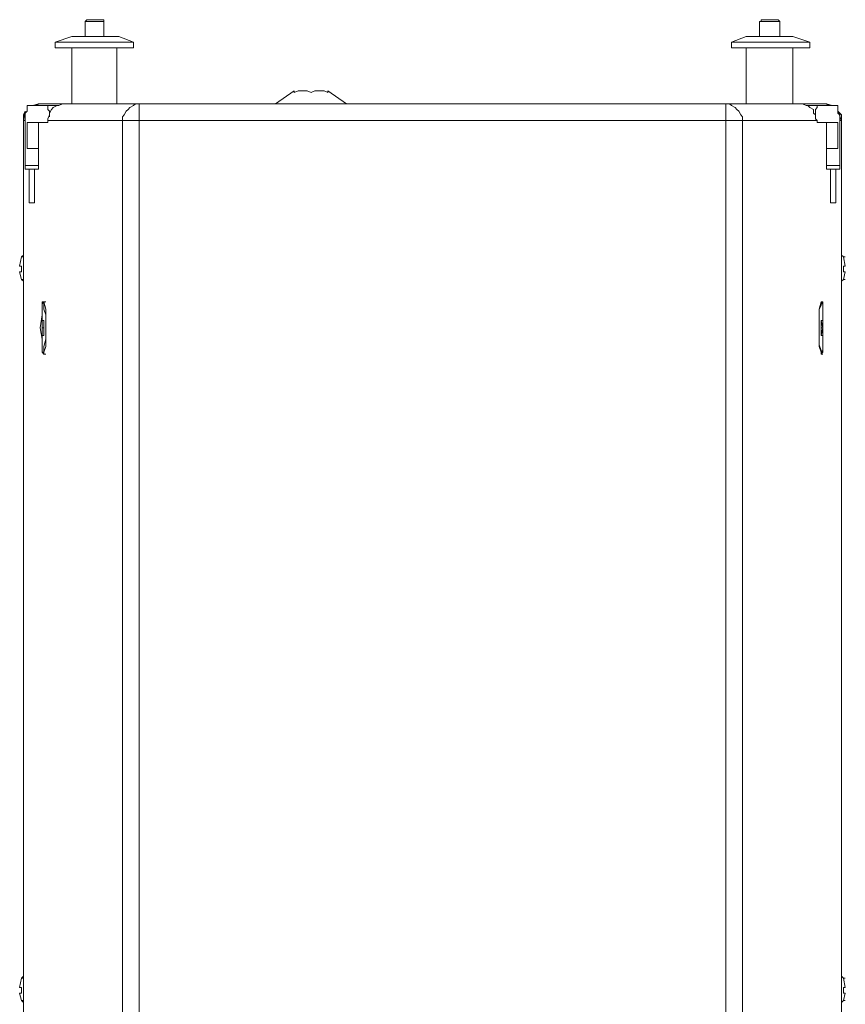
# Model space of a CAD drawing. Units: inches. Extents: x 945 to 2607, y -1518 to 1265.
# Drawn here: x 1683 to 1934, y -973 to -673 of the extents above; entities that cross this region are included whole.
import ezdxf

# ---------------------------------------------------------------- set-up
doc = ezdxf.new("R2010")
doc.units = ezdxf.units.IN
doc.header["$MEASUREMENT"] = 0
doc.layers.add('_U+56FE_U+5C42 1', color=7, linetype='Continuous')

# ---------------------------------------------------------------- blocks, each defined once
blk = doc.blocks.new('block 7')
at = {"layer": '_U+56FE_U+5C42 1', "color": 7, "lineweight": 5}
for points in [[(137.583, 128.863), (137.499, 128.778)], [(137.499, 128.778), (138.345, 128.778)], [(137.499, 128.101), (137.499, 128.778)], [(137.583, 128.863), (138.345, 128.863)], [(138.345, 128.778), (138.345, 128.863)], [(138.345, 128.101), (138.345, 128.778)], [(168.148, 128.863), (168.148, 128.778), (168.063, 128.778)], [(168.063, 128.778), (168.995, 128.778)], [(168.063, 128.101), (168.063, 128.778)], [(168.148, 128.863), (168.91, 128.863)], [(168.995, 128.778), (168.91, 128.863)], [(168.995, 128.101), (168.995, 128.778)], [(136.906, 128.101), (136.144, 127.847)], [(136.906, 128.101), (139.023, 128.101)], [(139.7, 127.847), (139.023, 128.101)], [(167.471, 128.101), (166.793, 127.847)], [(167.471, 128.101), (169.587, 128.101)], [(170.349, 127.847), (169.587, 128.101)], [(136.144, 127.847), (139.7, 127.847)], [(136.144, 127.593), (136.144, 127.847)], [(139.7, 127.593), (139.7, 127.847)], [(166.793, 127.847), (170.349, 127.847)], [(166.793, 127.593), (166.793, 127.847)], [(170.349, 127.593), (170.349, 127.847)], [(136.144, 127.593), (139.7, 127.593)], [(136.906, 125.053), (136.906, 127.593)], [(138.938, 125.053), (138.938, 127.593)], [(166.793, 127.593), (170.349, 127.593)], [(167.471, 125.053), (167.471, 127.593)], [(169.587, 125.053), (169.587, 127.593)], [(146.981, 125.645), (146.135, 125.053)], [(146.981, 125.645), (146.981, 125.561)], [(146.981, 125.561), (147.151, 125.645), (147.32, 125.645), (147.574, 125.645), (147.743, 125.561), (147.913, 125.645), (148.167, 125.645), (148.336, 125.645), (148.505, 125.561)], [(148.505, 125.561), (148.505, 125.645)], [(148.505, 125.645), (149.352, 125.053)], [(134.874, 124.968), (134.874, 124.883), (134.874, 124.799), (134.874, 124.714), (134.789, 124.629), (134.789, 124.545), (134.789, 124.46), (134.789, 124.375)], [(134.874, 124.968), (136.229, 124.968)], [(135.382, 125.053), (135.128, 124.968)], [(135.382, 125.053), (135.128, 124.968)], [(135.551, 125.053), (135.382, 125.053), (135.297, 124.968), (135.213, 124.968)], [(135.551, 125.053), (170.942, 125.053)], [(136.567, 125.053), (136.483, 125.053), (136.313, 124.968), (136.229, 124.968), (136.059, 124.883), (135.975, 124.799), (135.89, 124.629), (135.89, 124.545), (135.805, 124.375), (135.805, 124.291)], [(135.89, 124.46), (135.89, 124.545), (135.89, 124.629), (135.89, 124.714), (135.805, 124.799), (135.805, 124.883), (135.805, 124.968)], [(139.954, 125.053), (139.785, 125.053), (139.7, 124.968), (139.531, 124.883), (139.446, 124.799), (139.361, 124.714), (139.277, 124.545), (139.192, 124.46), (139.192, 124.291)], [(139.954, 71.628), (139.954, 125.053)], [(149.352, 125.053), (146.135, 125.053)], [(146.135, 125.053), (146.219, 125.053)], [(166.539, 125.053), (166.539, 71.628)], [(167.301, 124.291), (167.301, 124.46), (167.217, 124.545), (167.132, 124.714), (167.047, 124.799), (166.963, 124.883), (166.793, 124.968), (166.709, 125.053), (166.539, 125.053)], [(170.688, 124.291), (170.603, 124.375), (170.603, 124.545), (170.519, 124.629), (170.519, 124.799), (170.349, 124.883), (170.265, 124.968), (170.18, 124.968), (170.011, 125.053), (169.926, 125.053)], [(170.18, 124.968), (171.619, 124.968)], [(170.688, 124.968), (170.688, 124.883), (170.603, 124.799), (170.603, 124.714), (170.603, 124.629), (170.603, 124.545), (170.603, 124.46)], [(171.281, 124.968), (171.196, 124.968), (171.111, 125.053), (170.942, 125.053)], [(171.365, 124.968), (171.111, 125.053)], [(171.365, 124.968), (171.111, 125.053)], [(171.704, 124.375), (171.704, 124.46), (171.704, 124.545), (171.619, 124.629), (171.619, 124.714), (171.619, 124.799), (171.619, 124.883), (171.619, 124.968)], [(134.705, 124.291), (134.789, 124.714), (134.705, 124.545)], [(134.705, 124.545), (134.705, 124.291)], [(171.789, 124.291), (171.619, 124.714), (171.789, 124.545)], [(171.789, 124.291), (171.789, 124.545)], [(134.705, 124.291), (134.789, 124.291)], [(134.705, 83.058), (134.705, 124.291)], [(134.705, 82.973), (134.705, 124.291)], [(134.789, 124.46), (134.789, 124.375), (134.789, 124.291)], [(134.789, 122.259), (134.789, 124.375)], [(134.789, 124.291), (134.789, 122.089)], [(135.382, 124.206), (134.874, 124.206)], [(134.874, 124.206), (134.874, 123.021)], [(135.382, 123.021), (135.382, 124.206)], [(135.382, 124.206), (135.805, 124.206)], [(135.382, 124.206), (135.382, 122.089)], [(135.805, 124.291), (170.688, 124.291)], [(135.805, 124.291), (135.805, 124.206)], [(139.192, 71.628), (139.192, 124.291)], [(167.301, 124.291), (167.301, 71.628), (167.301, 65.532)], [(170.688, 124.291), (170.688, 124.206)], [(170.688, 124.206), (171.111, 124.206), (171.619, 124.206)], [(171.111, 122.089), (171.111, 124.206), (171.111, 123.021)], [(171.619, 124.206), (171.619, 123.021)], [(171.704, 124.291), (171.704, 124.375), (171.704, 124.46)], [(171.704, 122.259), (171.704, 124.375)], [(171.704, 124.291), (171.789, 124.291)], [(171.704, 124.291), (171.704, 122.089)], [(171.789, 83.312), (171.789, 124.291)], [(171.789, 83.312), (171.789, 124.291)], [(134.874, 123.021), (135.382, 123.021)], [(171.619, 123.021), (171.111, 123.021)], [(135.382, 122.259), (134.789, 122.259)], [(171.111, 122.259), (171.704, 122.259)], [(134.789, 122.089), (135.382, 122.089)], [(134.959, 120.565), (134.959, 122.089)], [(135.213, 120.565), (135.213, 122.089)], [(171.704, 122.089), (171.111, 122.089)], [(171.281, 120.565), (171.281, 122.089)], [(171.535, 120.565), (171.535, 122.089)], [(135.213, 120.565), (134.959, 120.565)], [(171.281, 120.565), (171.535, 120.565)], [(134.62, 118.11), (134.535, 117.687)], [(134.705, 118.195), (134.62, 118.11)], [(134.62, 118.11), (134.705, 118.11)], [(171.789, 118.195), (171.873, 118.11), (171.958, 117.687)], [(171.873, 118.11), (171.958, 118.11)], [(134.62, 117.687), (134.535, 117.687)], [(134.535, 117.433), (134.62, 117.433)], [(134.705, 117.009), (134.62, 117.094), (134.535, 117.433)], [(134.62, 117.687), (134.62, 117.433)], [(171.958, 117.687), (171.873, 117.687)], [(171.873, 117.433), (171.873, 117.687)], [(171.873, 117.433), (171.958, 117.433)], [(171.873, 117.094), (171.958, 117.433)], [(134.62, 117.094), (134.705, 117.094)], [(171.789, 117.009), (171.873, 117.094)], [(171.873, 117.094), (171.958, 117.094)], [(135.636, 113.707), (135.551, 113.792), (135.551, 114.046), (135.551, 114.385), (135.467, 114.893), (135.551, 115.485), (135.551, 115.739), (135.551, 116.078), (135.636, 116.078)], [(135.636, 113.707), (135.551, 113.792), (135.551, 113.877), (135.551, 114.385), (135.551, 114.893), (135.551, 115.401), (135.551, 115.655), (135.551, 115.909), (135.551, 115.993), (135.636, 116.078)], [(135.551, 115.062), (135.551, 115.57), (135.551, 115.824), (135.551, 115.993), (135.636, 116.078), (135.636, 115.993), (135.636, 115.739), (135.721, 115.485), (135.721, 114.893), (135.721, 114.385), (135.636, 114.046), (135.636, 113.961), (135.636, 113.877), (135.636, 113.792), (135.551, 113.792), (135.551, 113.877), (135.551, 113.961), (135.551, 114.046), (135.551, 114.385), (135.551, 114.893)], [(135.636, 116.078), (135.721, 116.078)], [(135.636, 116.078), (135.721, 115.739), (135.721, 115.485), (135.721, 114.893), (135.721, 114.385), (135.721, 114.046), (135.636, 113.792), (135.636, 113.707)], [(170.857, 113.707), (170.857, 113.792), (170.773, 114.046), (170.773, 114.385), (170.773, 114.893), (170.773, 115.485), (170.773, 115.739), (170.857, 116.078)], [(170.857, 116.078), (170.942, 116.078)], [(170.857, 116.078), (170.942, 115.993), (170.942, 115.909), (170.942, 115.401), (170.942, 114.893)], [(170.857, 116.078), (170.942, 116.078), (170.942, 115.739), (170.942, 115.485), (170.942, 114.893), (170.942, 114.385), (170.942, 114.046), (170.942, 113.792), (170.857, 113.707)], [(135.636, 115.231), (135.551, 115.231)], [(135.551, 115.231), (135.551, 114.893)], [(135.636, 114.893), (135.636, 115.231)], [(170.857, 115.231), (170.942, 115.231)], [(170.942, 114.893), (170.857, 115.231)], [(170.857, 115.231), (170.857, 114.893)], [(135.551, 115.062), (135.551, 114.893)], [(135.551, 114.893), (135.636, 114.893)], [(135.551, 114.893), (135.551, 114.554)], [(135.636, 114.554), (135.636, 114.893)], [(170.942, 114.893), (170.857, 114.893)], [(170.857, 114.893), (170.857, 114.554)], [(170.857, 114.554), (170.942, 114.893)], [(170.942, 114.893), (170.942, 114.385), (170.942, 114.131), (170.942, 113.877), (170.942, 113.792), (170.857, 113.707)], [(170.942, 114.808), (170.942, 114.893)], [(135.551, 114.554), (135.636, 114.554)], [(170.857, 114.554), (170.942, 114.554)], [(135.636, 113.707), (135.721, 113.707)], [(170.857, 113.707), (170.942, 113.707)], [(134.62, 85.429), (134.535, 85.005)], [(134.705, 85.513), (134.62, 85.429)], [(134.62, 85.429), (134.705, 85.429)], [(171.789, 85.513), (171.873, 85.429), (171.958, 85.005)], [(171.873, 85.429), (171.958, 85.429)], [(134.62, 85.005), (134.535, 85.005)], [(134.62, 85.005), (134.62, 84.751)], [(171.958, 85.005), (171.873, 85.005)], [(171.873, 84.751), (171.873, 85.005)], [(134.535, 84.751), (134.62, 84.751)], [(134.705, 84.328), (134.62, 84.413), (134.535, 84.751)], [(134.62, 84.413), (134.705, 84.413)], [(171.789, 84.328), (171.873, 84.413)], [(171.873, 84.751), (171.958, 84.751)], [(171.873, 84.413), (171.958, 84.751)], [(171.873, 84.413), (171.958, 84.413)]]:
    blk.add_lwpolyline(points, dxfattribs=at)
blk.add_open_spline([(170.942, 114.808), (170.942, 114.808), (170.942, 114.3), (170.942, 114.3), (170.942, 114.3), (170.942, 113.961), (170.942, 113.961), (170.942, 113.961), (170.942, 113.877), (170.942, 113.877), (170.942, 113.877), (170.857, 113.792), (170.857, 113.792), (170.857, 113.792), (170.857, 113.877), (170.857, 113.877), (170.857, 113.877), (170.773, 114.131), (170.773, 114.131), (170.773, 114.131), (170.773, 114.385), (170.773, 114.385), (170.773, 114.385), (170.773, 114.893), (170.773, 114.893), (170.773, 114.893), (170.773, 115.485), (170.773, 115.485), (170.773, 115.485), (170.773, 115.739), (170.773, 115.739), (170.773, 115.739), (170.857, 115.909), (170.857, 115.909), (170.857, 115.909), (170.857, 115.993), (170.857, 115.993), (170.857, 115.993), (170.857, 116.078), (170.857, 116.078), (170.857, 116.078), (170.857, 115.993), (170.857, 115.993), (170.857, 115.993), (170.942, 115.993), (170.942, 115.993), (170.942, 115.993), (170.942, 115.909), (170.942, 115.909), (170.942, 115.909), (170.942, 115.739), (170.942, 115.739), (170.942, 115.739), (170.942, 115.485), (170.942, 115.485), (170.942, 115.485), (170.942, 114.893), (170.942, 114.893)], degree=3, knots=[0, 0, 0, 0, 1, 1, 1, 2, 2, 2, 3, 3, 3, 4, 4, 4, 5, 5, 5, 6, 6, 6, 7, 7, 7, 8, 8, 8, 9, 9, 9, 10, 10, 10, 11, 11, 11, 12, 12, 12, 13, 13, 13, 14, 14, 14, 15, 15, 15, 16, 16, 16, 17, 17, 17, 18, 18, 18, 19, 19, 19, 19], dxfattribs=at)

msp = doc.modelspace()

# ---------------------------------------------------------------- block references
at = {"layer": '_U+56FE_U+5C42 1', "xscale": 6.728918288379646, "yscale": 6.728918288379646, "zscale": 6.728918288379795}
msp.add_blockref('block 7', (777.35, -1539.99), dxfattribs=at)

doc.saveas('drawing.dxf')
